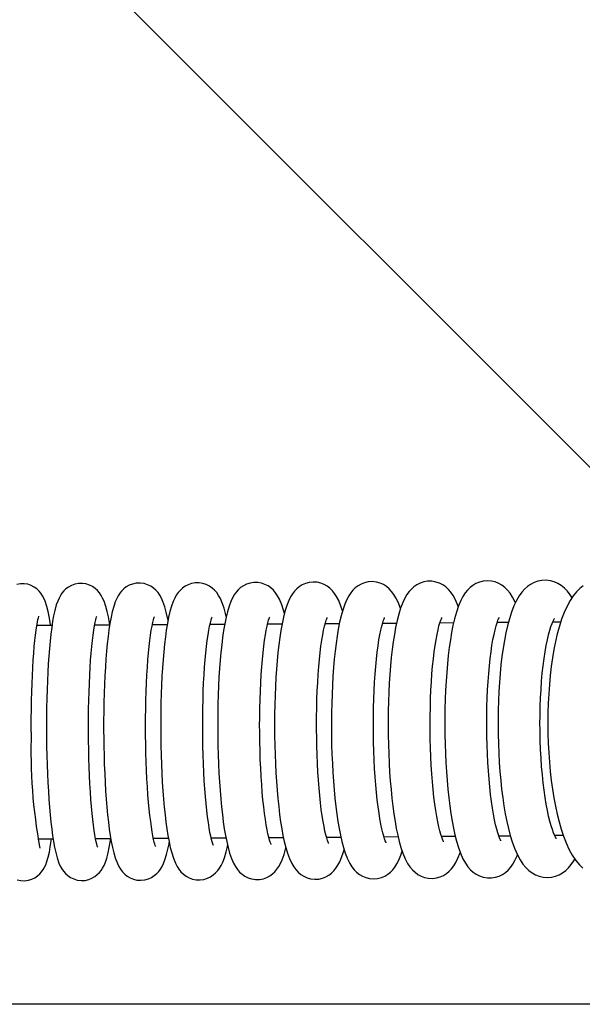
# Model space of a CAD drawing. Units: inches. Extents: x 8 to 120, y 5 to 101.
# Drawn here: x 63 to 65, y 45 to 50 of the extents above; entities that cross this region are included whole.
import ezdxf

# ---------------------------------------------------------------- set-up
doc = ezdxf.new("R2010")
doc.units = ezdxf.units.IN
doc.header["$LTSCALE"] = 10
doc.header["$MEASUREMENT"] = 0
doc.layers.add('LAYER1', color=7, linetype='Continuous')

msp = doc.modelspace()

# ---------------------------------------------------------------- hatches: boundary and pattern name
at = {"layer": 'LAYER1'}
h = msp.add_hatch(dxfattribs=at)
h.set_pattern_fill('AR-HBONE', color=256, scale=2, style=0)
edge = h.paths.add_edge_path(flags=0)
edge.add_line((50.4882, 57.6123), (50.4882, 58.5801))
edge.add_arc((55.3236, 44.0996), 15.2665, 91.08113, 108.46522, ccw=False)
edge.add_arc((59.6078, -23.924), 83.4128, 84.796835, 93.142222, ccw=False)
edge.add_arc((66.9196, 52.0929), 7.0567, 67.88656, 87.94813, ccw=False)
edge.add_line((69.576, 58.6305), (68.7965, 47.7757))
edge.add_arc((68.7631, 47.3108), 0.4661, 85.8925, 182.8772)
edge.add_line((68.2976, 47.2874), (68.1618, 45.1849))
edge.add_line((68.1618, 45.1849), (51.968, 45.1849))
edge.add_line((51.968, 45.1849), (51.968, 47.2585))
edge.add_arc((51.3022, 47.2585), 0.6657, 0, 91.5823)
edge.add_line((51.2839, 47.924), (50.4882, 57.6123))

# ---------------------------------------------------------------- linework, layer by layer
at = {"color": 7, "linetype": 'Continuous', "lineweight": 25}
for p, q in [((62.9275, 46.9616), (62.8561, 46.9612)), ((63.1976, 46.9629), (63.127, 46.9625)), ((63.7368, 46.9659), (63.6681, 46.9655)), ((64.0058, 46.9676), (63.9381, 46.9672)), ((64.2745, 46.9694), (64.2078, 46.9689)), ((64.5427, 46.9713), (64.4772, 46.9709)), ((64.8104, 46.9734), (64.7461, 46.9729)), ((65.0675, 46.9755), (65.0146, 46.975)), ((65.3127, 46.9775), (65.2751, 46.9772)), ((62.8604, 45.9612), (62.9322, 45.9616)), ((63.6736, 45.9655), (63.7428, 45.9659)), ((63.944, 45.9672), (64.0123, 45.9676)), ((64.2142, 45.969), (64.2813, 45.9694)), ((64.4839, 45.9709), (64.5499, 45.9714)), ((65.0222, 45.975), (65.0766, 45.9755)), ((65.2842, 45.9773), (65.3245, 45.9776))]:
    msp.add_line(p, q, dxfattribs=at)
at = {"color": 7, "linetype": 'Continuous', "lineweight": 25, "flags": 128}
for points in [[(62.9208, 46.9615), (62.9186, 46.9768), (62.9142, 47.0028), (62.9093, 47.0272), (62.9034, 47.0506), (62.8954, 47.0752), (62.8895, 47.0889), (62.8831, 47.1009), (62.8757, 47.1121), (62.867, 47.1227), (62.8565, 47.1327), (62.8441, 47.1416), (62.8299, 47.1491), (62.8142, 47.1544), (62.7975, 47.1572), (62.7791, 47.1572), (62.7619, 47.1542)], [(63.1978, 46.9646), (63.1963, 46.9745), (63.1915, 47.0011), (63.1861, 47.0262), (63.1798, 47.0503), (63.1713, 47.0752), (63.1648, 47.0898), (63.1578, 47.1025), (63.1499, 47.1141), (63.1406, 47.1249), (63.1297, 47.1349), (63.117, 47.1437), (63.1024, 47.151), (63.0865, 47.1561), (63.0696, 47.1586), (63.0512, 47.1583), (63.034, 47.155), (63.0183, 47.1493), (63.0045, 47.1417), (62.9926, 47.1329), (62.9825, 47.1232), (62.974, 47.1129), (62.9667, 47.102), (62.9602, 47.0901), (62.954, 47.0761), (62.9475, 47.0578), (62.9403, 47.0312), (62.935, 47.0066), (62.9304, 46.9811), (62.926, 46.9518), (62.922, 46.9209), (62.9185, 46.8883), (62.9153, 46.8541), (62.9124, 46.8182), (62.9099, 46.7808), (62.9077, 46.7419), (62.9058, 46.7018), (62.9043, 46.6606), (62.9031, 46.6184), (62.9022, 46.5755), (62.9017, 46.5321), (62.9016, 46.4884), (62.9016, 46.4614)], [(63.4713, 46.9857), (63.469, 46.9977), (63.4633, 47.0235), (63.4565, 47.0482), (63.4478, 47.0732), (63.4403, 47.0898), (63.4328, 47.1033), (63.4244, 47.1154), (63.4147, 47.1264), (63.4035, 47.1365), (63.3905, 47.1454), (63.3758, 47.1525), (63.3597, 47.1576), (63.3408, 47.1601), (63.3224, 47.1594), (63.3052, 47.1557), (63.2896, 47.1498), (63.2758, 47.142), (63.264, 47.1329), (63.2538, 47.1229), (63.2451, 47.1122), (63.2375, 47.1007), (63.2306, 47.0877), (63.2238, 47.072), (63.2165, 47.0508), (63.2097, 47.0257), (63.2042, 47.0004), (63.1988, 46.9712), (63.1942, 46.9408), (63.1901, 46.909), (63.1864, 46.8755), (63.183, 46.8403), (63.1801, 46.8036), (63.1775, 46.7654), (63.1752, 46.7258), (63.1733, 46.6851), (63.1718, 46.6433), (63.1707, 46.6007), (63.1699, 46.5575), (63.1695, 46.5139), (63.1695, 46.4723), (63.1695, 46.4627)], [(63.7443, 47.003), (63.7412, 47.017), (63.7342, 47.0424), (63.7256, 47.0676), (63.7167, 47.0879), (63.7086, 47.1024), (63.6998, 47.1152), (63.6899, 47.1266), (63.6786, 47.137), (63.6655, 47.146), (63.6508, 47.1534), (63.6347, 47.1587), (63.6177, 47.1614), (63.599, 47.1613), (63.5814, 47.1581), (63.5653, 47.1525), (63.551, 47.145), (63.5385, 47.136), (63.5278, 47.126), (63.5185, 47.1152), (63.5103, 47.1034), (63.5027, 47.0899), (63.4953, 47.0736), (63.4875, 47.0519), (63.4801, 47.0263), (63.4742, 47.0006), (63.4684, 46.9709), (63.4634, 46.9401), (63.459, 46.9079), (63.455, 46.874), (63.4514, 46.8385), (63.4482, 46.8014), (63.4454, 46.7629), (63.443, 46.7231), (63.441, 46.6821), (63.4394, 46.6402), (63.4382, 46.5974), (63.4374, 46.5541), (63.4371, 46.5103), (63.4371, 46.4641)], [(64.017, 47.0172), (64.0128, 47.0331), (64.0045, 47.0587), (63.9935, 47.0848), (63.9847, 47.1009), (63.9755, 47.1144), (63.9654, 47.1264), (63.9539, 47.1371), (63.9408, 47.1465), (63.9261, 47.1542), (63.91, 47.1597), (63.8929, 47.1628), (63.8741, 47.1631), (63.8562, 47.1603), (63.8397, 47.1549), (63.825, 47.1476), (63.812, 47.1387), (63.8008, 47.1286), (63.791, 47.1175), (63.7822, 47.1053), (63.7741, 47.0914), (63.7661, 47.0743), (63.7576, 47.0517), (63.7499, 47.0259), (63.7435, 46.9997), (63.7374, 46.9695), (63.732, 46.9383), (63.7273, 46.9056), (63.723, 46.8713), (63.7192, 46.8354), (63.7158, 46.798), (63.7129, 46.7591), (63.7104, 46.719), (63.7083, 46.6778), (63.7066, 46.6357), (63.7054, 46.5927), (63.7046, 46.5492), (63.7043, 46.5053), (63.7043, 46.4657)], [(64.2893, 47.0297), (64.2823, 47.0517), (64.2719, 47.0777), (64.2621, 47.0968), (64.2525, 47.1116), (64.2422, 47.1245), (64.2307, 47.1358), (64.2178, 47.1457), (64.2033, 47.1539), (64.1874, 47.1601), (64.1704, 47.164), (64.1513, 47.1651), (64.1329, 47.163), (64.1159, 47.1582), (64.1005, 47.1513), (64.0868, 47.1426), (64.0749, 47.1327), (64.0643, 47.1216), (64.0549, 47.1092), (64.0462, 47.0951), (64.0376, 47.078), (64.0286, 47.0556), (64.0194, 47.0266), (64.0126, 47), (64.0061, 46.9695), (64.0004, 46.9379), (63.9954, 46.9048), (63.9908, 46.8701), (63.9868, 46.8339), (63.9832, 46.7962), (63.9801, 46.7571), (63.9774, 46.7168), (63.9752, 46.6754), (63.9735, 46.6331), (63.9722, 46.59), (63.9714, 46.5464), (63.9711, 46.5024), (63.9712, 46.4673)], [(64.5612, 47.0408), (64.5514, 47.067), (64.5403, 47.0904), (64.5301, 47.1073), (64.5196, 47.1214), (64.5082, 47.1335), (64.4954, 47.1441), (64.4812, 47.153), (64.4656, 47.16), (64.4488, 47.1648), (64.4294, 47.1669), (64.4106, 47.1658), (64.3929, 47.1619), (64.3768, 47.1555), (64.3623, 47.1473), (64.3495, 47.1376), (64.3382, 47.1266), (64.328, 47.1142), (64.3186, 47.1001), (64.3095, 47.0832), (64.3001, 47.0616), (64.2904, 47.0335), (64.2829, 47.0068), (64.2758, 46.9761), (64.2696, 46.9444), (64.2641, 46.9112), (64.2591, 46.8766), (64.2548, 46.8404), (64.2509, 46.8027), (64.2475, 46.7637), (64.2446, 46.7234), (64.2422, 46.682), (64.2403, 46.6396), (64.2389, 46.5966), (64.238, 46.5529), (64.2376, 46.5089), (64.2377, 46.4691)], [(64.8326, 47.0503), (64.8309, 47.055), (64.8194, 47.0814), (64.8083, 47.1015), (64.7974, 47.1172), (64.7859, 47.1304), (64.7733, 47.1419), (64.7594, 47.1516), (64.7441, 47.1595), (64.7275, 47.1652), (64.708, 47.1685), (64.6887, 47.1685), (64.6704, 47.1655), (64.6535, 47.1599), (64.6382, 47.1523), (64.6245, 47.1429), (64.6123, 47.1321), (64.6014, 47.12), (64.5913, 47.106), (64.5815, 47.0895), (64.5717, 47.0687), (64.5615, 47.042), (64.5533, 47.0151), (64.5455, 46.9843), (64.5387, 46.9525), (64.5327, 46.9194), (64.5273, 46.8848), (64.5226, 46.8487), (64.5184, 46.8111), (64.5147, 46.7722), (64.5115, 46.7319), (64.5089, 46.6906), (64.5068, 46.6483), (64.5052, 46.6053), (64.5042, 46.5616), (64.5037, 46.5176), (64.5037, 46.4757), (64.5037, 46.471)], [(65.1001, 47.0673), (65.0986, 47.071), (65.0865, 47.0946), (65.075, 47.1124), (65.0633, 47.127), (65.0507, 47.1394), (65.037, 47.15), (65.0219, 47.1587), (65.0056, 47.1653), (64.9882, 47.1695), (64.9686, 47.171), (64.9496, 47.1693), (64.9318, 47.1649), (64.9155, 47.158), (64.9008, 47.1493), (64.8877, 47.139), (64.8758, 47.1272), (64.8649, 47.1137), (64.8545, 47.0978), (64.8442, 47.0783), (64.8337, 47.0535), (64.8235, 47.0237), (64.8149, 46.9928), (64.8076, 46.961), (64.8011, 46.928), (64.7953, 46.8935), (64.7901, 46.8575), (64.7855, 46.82), (64.7815, 46.7811), (64.7781, 46.741), (64.7752, 46.6998), (64.7729, 46.6575), (64.7711, 46.6145), (64.7699, 46.5709), (64.7693, 46.5268), (64.7692, 46.4849), (64.7693, 46.473)], [(65.3657, 47.0917), (65.3574, 47.1048), (65.3439, 47.1222), (65.3299, 47.1365), (65.3151, 47.1484), (65.2993, 47.1582), (65.2825, 47.1656), (65.2646, 47.1707), (65.2444, 47.1732), (65.2245, 47.1724), (65.2055, 47.1687), (65.1878, 47.1625), (65.1716, 47.154), (65.1567, 47.1436), (65.1431, 47.1313), (65.1303, 47.117), (65.118, 47.1), (65.1058, 47.0792), (65.0937, 47.0538), (65.0822, 47.0242), (65.0722, 46.9928), (65.0634, 46.9602), (65.0557, 46.9263), (65.0488, 46.891), (65.0427, 46.8542), (65.0373, 46.816), (65.0326, 46.7764), (65.0286, 46.7357), (65.0253, 46.6939), (65.0226, 46.6512), (65.0206, 46.6078), (65.0194, 46.5638), (65.0187, 46.5194), (65.0188, 46.4749)], [(65.4185, 47.1477), (65.4022, 47.1347), (65.3867, 47.1192), (65.3717, 47.1007), (65.3569, 47.0786), (65.3426, 47.0525), (65.3292, 47.0229), (65.3171, 46.9911), (65.3063, 46.9576), (65.2967, 46.9226), (65.2882, 46.8862), (65.2807, 46.8483), (65.274, 46.8092), (65.2683, 46.7687), (65.2634, 46.7271), (65.2595, 46.6846), (65.2563, 46.6412), (65.2541, 46.5972), (65.2527, 46.5526), (65.2522, 46.5078), (65.2524, 46.4773)], [(62.8303, 46.4611), (62.8302, 46.4834), (62.8303, 46.5256), (62.8308, 46.5675), (62.8315, 46.6089), (62.8325, 46.6494), (62.8338, 46.6888), (62.8354, 46.727), (62.8373, 46.7636), (62.8394, 46.7985), (62.8417, 46.8315), (62.8442, 46.8623), (62.8469, 46.8907), (62.8498, 46.9165), (62.8528, 46.9395), (62.8558, 46.9595), (62.8587, 46.9761), (62.8614, 46.9893), (62.8635, 46.9977), (62.865, 47.0029), (62.8658, 47.0053), (62.8658, 47.0052)], [(63.0985, 46.4623), (63.0984, 46.4846), (63.0985, 46.5268), (63.099, 46.5686), (63.0998, 46.6099), (63.1009, 46.6503), (63.1024, 46.6897), (63.1041, 46.7277), (63.1061, 46.7643), (63.1084, 46.7991), (63.111, 46.8319), (63.1138, 46.8626), (63.1167, 46.8908), (63.1199, 46.9165), (63.1231, 46.9393), (63.1263, 46.959), (63.1295, 46.9754), (63.1324, 46.9882), (63.1346, 46.9963), (63.1362, 47.0014), (63.137, 47.0035), (63.1369, 47.0034)], [(63.3664, 46.4637), (63.3663, 46.486), (63.3664, 46.5281), (63.367, 46.5699), (63.3678, 46.611), (63.369, 46.6514), (63.3706, 46.6906), (63.3725, 46.7286), (63.3747, 46.7651), (63.3772, 46.7997), (63.38, 46.8325), (63.383, 46.863), (63.3862, 46.8911), (63.3896, 46.9165), (63.3931, 46.9391), (63.3966, 46.9586), (63.3999, 46.9747), (63.403, 46.9873), (63.4053, 46.9952), (63.407, 47), (63.4078, 47.002), (63.4077, 47.0019)], [(63.4674, 46.9643), (63.4084, 46.964), (63.3977, 46.9639)], [(63.6339, 46.4652), (63.6339, 46.4874), (63.634, 46.5295), (63.6346, 46.5712), (63.6355, 46.6123), (63.6368, 46.6526), (63.6385, 46.6917), (63.6406, 46.7296), (63.6429, 46.766), (63.6456, 46.8005), (63.6486, 46.8331), (63.6519, 46.8635), (63.6554, 46.8915), (63.659, 46.9167), (63.6627, 46.9391), (63.6664, 46.9584), (63.67, 46.9743), (63.6733, 46.9866), (63.6757, 46.9943), (63.6775, 46.9989), (63.6783, 47.0008), (63.6782, 47.0006)], [(63.9012, 46.4669), (63.9011, 46.489), (63.9013, 46.531), (63.9019, 46.5726), (63.9029, 46.6137), (63.9043, 46.6539), (63.9061, 46.693), (63.9083, 46.7308), (63.9109, 46.767), (63.9137, 46.8015), (63.9169, 46.8339), (63.9204, 46.8642), (63.9241, 46.892), (63.928, 46.9171), (63.932, 46.9393), (63.936, 46.9583), (63.9398, 46.974), (63.9432, 46.9861), (63.9458, 46.9936), (63.9475, 46.9981), (63.9483, 46.9998), (63.9482, 46.9997)], [(64.168, 46.4686), (64.168, 46.4907), (64.1682, 46.5326), (64.1688, 46.5742), (64.1699, 46.6152), (64.1714, 46.6553), (64.1733, 46.6943), (64.1757, 46.732), (64.1784, 46.7682), (64.1815, 46.8025), (64.1849, 46.8349), (64.1886, 46.865), (64.1925, 46.8926), (64.1967, 46.9176), (64.2009, 46.9396), (64.2051, 46.9584), (64.2091, 46.9739), (64.2127, 46.9857), (64.2154, 46.9931), (64.2172, 46.9974), (64.218, 46.9991), (64.2179, 46.9989)], [(64.4345, 46.4705), (64.4344, 46.4925), (64.4346, 46.5344), (64.4353, 46.5759), (64.4364, 46.6168), (64.4381, 46.6568), (64.4401, 46.6958), (64.4426, 46.7334), (64.4455, 46.7694), (64.4488, 46.8037), (64.4524, 46.8359), (64.4564, 46.8659), (64.4605, 46.8934), (64.4649, 46.9182), (64.4694, 46.94), (64.4738, 46.9587), (64.478, 46.9739), (64.4818, 46.9856), (64.4845, 46.9928), (64.4864, 46.997), (64.4872, 46.9986), (64.4872, 46.9984)], [(64.7006, 46.4724), (64.7005, 46.4945), (64.7007, 46.5363), (64.7014, 46.5777), (64.7026, 46.6185), (64.7043, 46.6585), (64.7065, 46.6973), (64.7091, 46.7349), (64.7122, 46.7708), (64.7157, 46.805), (64.7195, 46.8371), (64.7237, 46.8669), (64.7281, 46.8943), (64.7327, 46.9189), (64.7374, 46.9406), (64.742, 46.959), (64.7465, 46.9741), (64.7504, 46.9856), (64.7533, 46.9927), (64.7552, 46.9968), (64.756, 46.9983), (64.756, 46.9982)], [(64.9662, 46.4745), (64.9661, 46.4965), (64.9663, 46.5382), (64.967, 46.5796), (64.9683, 46.6204), (64.9701, 46.6602), (64.9724, 46.699), (64.9752, 46.7365), (64.9785, 46.7723), (64.9821, 46.8064), (64.9862, 46.8384), (64.9905, 46.8681), (64.9952, 46.8953), (65, 46.9198), (65.005, 46.9413), (65.0098, 46.9596), (65.0144, 46.9745), (65.0186, 46.9858), (65.0215, 46.9928), (65.0235, 46.9968), (65.0244, 46.9983), (65.0243, 46.9982)], [(65.2157, 46.4768), (65.2155, 46.4987), (65.2158, 46.5401), (65.2167, 46.5813), (65.2182, 46.6218), (65.2204, 46.6614), (65.2231, 46.6999), (65.2264, 46.737), (65.2303, 46.7726), (65.2346, 46.8063), (65.2394, 46.8379), (65.2446, 46.8672), (65.2501, 46.8939), (65.2557, 46.9179), (65.2615, 46.9388), (65.2671, 46.9566), (65.2724, 46.971), (65.2771, 46.9818), (65.2805, 46.9885), (65.2828, 46.9923), (65.2837, 46.9937), (65.2837, 46.9936)], [(62.9016, 46.4614), (62.9018, 46.4383), (62.9023, 46.3946), (62.9032, 46.3512), (62.9045, 46.3083), (62.9061, 46.2661), (62.9079, 46.2249), (62.9102, 46.1848), (62.9127, 46.146), (62.9155, 46.1086), (62.9187, 46.0729), (62.9221, 46.0389), (62.9259, 46.0067), (62.9299, 45.9764), (62.9343, 45.9481), (62.9391, 45.9215), (62.9446, 45.8966), (62.951, 45.8725), (62.9597, 45.8474), (62.9662, 45.8331), (62.9732, 45.8205), (62.9813, 45.809), (62.9906, 45.7983), (63.0017, 45.7884), (63.0146, 45.7796), (63.0292, 45.7726), (63.0453, 45.7677), (63.0641, 45.7653), (63.0824, 45.7662), (63.0994, 45.7699), (63.1147, 45.776), (63.1282, 45.7838), (63.1397, 45.7929), (63.1495, 45.8027), (63.1578, 45.813), (63.1649, 45.8241), (63.1713, 45.8363), (63.1775, 45.8509), (63.1841, 45.8703), (63.1907, 45.8952), (63.1959, 45.9198), (63.2004, 45.9454), (63.203, 45.9629)], [(63.1421, 45.9214), (63.1422, 45.9213), (63.1414, 45.9234), (63.1398, 45.9282), (63.1376, 45.936), (63.1349, 45.9471), (63.1319, 45.9615), (63.1287, 45.9793), (63.1254, 46.0003), (63.1221, 46.0242), (63.1188, 46.051), (63.1157, 46.0803), (63.1128, 46.1119), (63.1101, 46.1457), (63.1076, 46.1813), (63.1054, 46.2186), (63.1035, 46.2573), (63.1018, 46.2972), (63.1005, 46.3381), (63.0995, 46.3796), (63.0988, 46.4217), (63.0985, 46.4623)], [(63.1695, 46.4627), (63.1697, 46.4396), (63.1703, 46.3958), (63.1713, 46.3523), (63.1726, 46.3094), (63.1744, 46.2671), (63.1764, 46.2258), (63.1789, 46.1856), (63.1816, 46.1467), (63.1847, 46.1092), (63.1882, 46.0734), (63.1919, 46.0392), (63.196, 46.0069), (63.2005, 45.9764), (63.2053, 45.9478), (63.2107, 45.921), (63.2167, 45.8956), (63.2239, 45.871), (63.2337, 45.8453), (63.2409, 45.8308), (63.2488, 45.818), (63.2577, 45.8064), (63.2681, 45.7958), (63.2801, 45.7862), (63.2939, 45.778), (63.3092, 45.7717), (63.3258, 45.7678), (63.3446, 45.7666), (63.3626, 45.7685), (63.3792, 45.7732), (63.394, 45.78), (63.4071, 45.7883), (63.4182, 45.7978), (63.4278, 45.808), (63.436, 45.819), (63.4432, 45.831), (63.4501, 45.8449), (63.457, 45.8623), (63.4646, 45.8868), (63.4708, 45.9118), (63.476, 45.9375), (63.477, 45.9435)], [(63.4135, 45.9255), (63.4131, 45.9264), (63.4118, 45.9298), (63.4097, 45.9361), (63.4071, 45.9456), (63.404, 45.9584), (63.4006, 45.9745), (63.3971, 45.9939), (63.3935, 46.0164), (63.39, 46.0418), (63.3865, 46.0699), (63.3833, 46.1004), (63.3802, 46.1331), (63.3774, 46.1679), (63.3749, 46.2043), (63.3727, 46.2424), (63.3708, 46.2817), (63.3692, 46.3221), (63.3679, 46.3633), (63.367, 46.4051), (63.3665, 46.4472), (63.3664, 46.4637)], [(63.4371, 46.4641), (63.4373, 46.441), (63.438, 46.3971), (63.439, 46.3536), (63.4405, 46.3105), (63.4424, 46.2682), (63.4446, 46.2268), (63.4472, 46.1866), (63.4502, 46.1475), (63.4536, 46.11), (63.4573, 46.074), (63.4614, 46.0397), (63.4659, 46.0072), (63.4708, 45.9765), (63.4761, 45.9477), (63.4819, 45.9206), (63.4885, 45.8948), (63.4965, 45.8697), (63.5061, 45.8464), (63.5141, 45.8311), (63.5227, 45.8179), (63.5322, 45.8061), (63.5432, 45.7955), (63.5558, 45.786), (63.57, 45.7782), (63.5858, 45.7723), (63.6027, 45.7689), (63.6215, 45.7682), (63.6394, 45.7707), (63.6559, 45.7757), (63.6706, 45.7828), (63.6835, 45.7915), (63.6947, 45.8013), (63.7043, 45.8119), (63.7127, 45.8235), (63.7204, 45.8364), (63.7278, 45.8519), (63.7355, 45.872), (63.7438, 45.8998), (63.7499, 45.9254), (63.7507, 45.9294)], [(63.6843, 45.93), (63.6842, 45.9301), (63.6831, 45.9327), (63.6812, 45.938), (63.6785, 45.9464), (63.6754, 45.9581), (63.6718, 45.9731), (63.6681, 45.9913), (63.6643, 46.0128), (63.6605, 46.0372), (63.6567, 46.0643), (63.6532, 46.094), (63.6498, 46.126), (63.6467, 46.1601), (63.6439, 46.196), (63.6414, 46.2335), (63.6392, 46.2724), (63.6374, 46.3124), (63.636, 46.3533), (63.6349, 46.3949), (63.6342, 46.4369), (63.6339, 46.4652)], [(63.7043, 46.4657), (63.7045, 46.4425), (63.7053, 46.3986), (63.7064, 46.3549), (63.708, 46.3118), (63.71, 46.2695), (63.7124, 46.228), (63.7153, 46.1876), (63.7185, 46.1485), (63.7221, 46.1108), (63.7262, 46.0747), (63.7306, 46.0403), (63.7354, 46.0076), (63.7407, 45.9767), (63.7465, 45.9477), (63.7528, 45.9203), (63.7601, 45.8942), (63.7688, 45.8687), (63.7788, 45.846), (63.7876, 45.8304), (63.7969, 45.817), (63.8072, 45.8052), (63.8188, 45.7947), (63.8321, 45.7855), (63.847, 45.7781), (63.8632, 45.7728), (63.8823, 45.7699), (63.9011, 45.7703), (63.9187, 45.7737), (63.9348, 45.7796), (63.9492, 45.7873), (63.9617, 45.7965), (63.9726, 45.8068), (63.9822, 45.8181), (63.9908, 45.8306), (63.9988, 45.8451), (64.0069, 45.863), (64.0155, 45.8873), (64.0228, 45.9131), (64.024, 45.9181)], [(63.9549, 45.934), (63.9543, 45.9352), (63.9528, 45.9388), (63.9504, 45.9454), (63.9474, 45.955), (63.9438, 45.968), (63.94, 45.9843), (63.9359, 46.0038), (63.9318, 46.0264), (63.9278, 46.0519), (63.9239, 46.0801), (63.9202, 46.1107), (63.9167, 46.1435), (63.9135, 46.1784), (63.9106, 46.2149), (63.9081, 46.253), (63.9059, 46.2923), (63.9042, 46.3327), (63.9028, 46.3739), (63.9018, 46.4156), (63.9013, 46.4554), (63.9012, 46.4669)], [(63.9712, 46.4673), (63.9714, 46.4441), (63.9722, 46.4001), (63.9734, 46.3564), (63.9751, 46.3132), (63.9773, 46.2708), (63.9799, 46.2292), (63.9829, 46.1888), (63.9864, 46.1496), (63.9903, 46.1118), (63.9946, 46.0756), (63.9994, 46.041), (64.0046, 46.0082), (64.0103, 45.9771), (64.0165, 45.9478), (64.0234, 45.9202), (64.0313, 45.8938), (64.0408, 45.8679), (64.0512, 45.8458), (64.0607, 45.8299), (64.0707, 45.8164), (64.0817, 45.8046), (64.0941, 45.7942), (64.108, 45.7853), (64.1234, 45.7783), (64.1401, 45.7736), (64.1593, 45.7715), (64.178, 45.7725), (64.1955, 45.7765), (64.2114, 45.7828), (64.2256, 45.791), (64.2381, 45.8005), (64.2491, 45.8113), (64.2588, 45.8232), (64.2677, 45.8367), (64.2763, 45.8527), (64.2851, 45.8731), (64.2943, 45.9002), (64.297, 45.9097)], [(64.2248, 45.9385), (64.2249, 45.9385), (64.2238, 45.9408), (64.2217, 45.9457), (64.2188, 45.9537), (64.2153, 45.9649), (64.2114, 45.9793), (64.2072, 45.9971), (64.2029, 46.018), (64.1985, 46.0419), (64.1943, 46.0686), (64.1902, 46.0979), (64.1864, 46.1295), (64.1829, 46.1633), (64.1796, 46.1989), (64.1767, 46.2361), (64.1742, 46.2748), (64.1721, 46.3146), (64.1704, 46.3553), (64.1692, 46.3967), (64.1684, 46.4386), (64.168, 46.4686)], [(64.2377, 46.4691), (64.2379, 46.4459), (64.2387, 46.4018), (64.24, 46.358), (64.2419, 46.3148), (64.2442, 46.2722), (64.2469, 46.2306), (64.2502, 46.1901), (64.2539, 46.1508), (64.2581, 46.1129), (64.2627, 46.0765), (64.2678, 46.0418), (64.2734, 46.0088), (64.2795, 45.9776), (64.2862, 45.9482), (64.2936, 45.9202), (64.3021, 45.8936), (64.3124, 45.8674), (64.3233, 45.8457), (64.3334, 45.8296), (64.3441, 45.8161), (64.3558, 45.8043), (64.3689, 45.794), (64.3834, 45.7855), (64.3993, 45.7789), (64.4164, 45.7748), (64.4356, 45.7733), (64.4543, 45.775), (64.4717, 45.7794), (64.4875, 45.7862), (64.5016, 45.7947), (64.5141, 45.8047), (64.5252, 45.816), (64.5352, 45.8286), (64.5445, 45.8431), (64.5537, 45.8608), (64.5632, 45.8837), (64.5694, 45.9027)], [(64.4946, 45.9427), (64.4943, 45.9432), (64.4928, 45.9463), (64.4903, 45.9522), (64.487, 45.9611), (64.4832, 45.9733), (64.4789, 45.9887), (64.4744, 46.0075), (64.4699, 46.0293), (64.4653, 46.054), (64.4609, 46.0815), (64.4566, 46.1115), (64.4527, 46.1438), (64.449, 46.1781), (64.4457, 46.2142), (64.4428, 46.2519), (64.4402, 46.2909), (64.4382, 46.331), (64.4365, 46.3719), (64.4354, 46.4134), (64.4347, 46.4553), (64.4345, 46.4705)], [(64.5037, 46.471), (64.504, 46.4477), (64.5048, 46.4036), (64.5062, 46.3597), (64.5082, 46.3164), (64.5106, 46.2738), (64.5136, 46.2321), (64.517, 46.1915), (64.521, 46.1521), (64.5254, 46.1141), (64.5304, 46.0776), (64.5358, 46.0428), (64.5418, 46.0097), (64.5483, 45.9783), (64.5554, 45.9486), (64.5634, 45.9205), (64.5725, 45.8935), (64.5836, 45.8671), (64.5949, 45.8458), (64.6057, 45.8296), (64.6171, 45.816), (64.6295, 45.8042), (64.6431, 45.7942), (64.6582, 45.7859), (64.6746, 45.7799), (64.692, 45.7762), (64.7113, 45.7753), (64.73, 45.7776), (64.7473, 45.7825), (64.763, 45.7897), (64.7771, 45.7986), (64.7897, 45.809), (64.8009, 45.8208), (64.8112, 45.8342), (64.821, 45.85), (64.8308, 45.8695), (64.8409, 45.8946), (64.8415, 45.8964)], [(64.7639, 45.9468), (64.7639, 45.9467), (64.7632, 45.9481), (64.7613, 45.9519), (64.7584, 45.9586), (64.7548, 45.9684), (64.7506, 45.9815), (64.746, 45.9978), (64.7413, 46.0173), (64.7364, 46.0399), (64.7317, 46.0654), (64.727, 46.0935), (64.7226, 46.1241), (64.7185, 46.1569), (64.7148, 46.1917), (64.7114, 46.2283), (64.7084, 46.2663), (64.7059, 46.3056), (64.7038, 46.3459), (64.7023, 46.3869), (64.7012, 46.4285), (64.7006, 46.4724)], [(64.7693, 46.473), (64.7696, 46.4497), (64.7705, 46.4055), (64.772, 46.3616), (64.774, 46.3182), (64.7766, 46.2755), (64.7798, 46.2337), (64.7834, 46.193), (64.7876, 46.1535), (64.7924, 46.1154), (64.7976, 46.0789), (64.8034, 46.0439), (64.8097, 46.0106), (64.8166, 45.9791), (64.8242, 45.9492), (64.8327, 45.9209), (64.8425, 45.8937), (64.8543, 45.8671), (64.8661, 45.8461), (64.8776, 45.8298), (64.8896, 45.8161), (64.9026, 45.8045), (64.9169, 45.7946), (64.9324, 45.7867), (64.9492, 45.7811), (64.9689, 45.7777), (64.9883, 45.7777), (65.0068, 45.7808), (65.0239, 45.7864), (65.0395, 45.7942), (65.0535, 45.8037), (65.066, 45.8147), (65.0773, 45.8272), (65.0879, 45.8417), (65.0982, 45.8591), (65.1087, 45.8809), (65.1103, 45.8851)], [(65.0325, 45.9512), (65.0326, 45.9511), (65.0315, 45.953), (65.0292, 45.9575), (65.026, 45.9649), (65.0221, 45.9755), (65.0176, 45.9893), (65.0127, 46.0063), (65.0077, 46.0265), (65.0026, 46.0498), (64.9976, 46.0758), (64.9928, 46.1045), (64.9883, 46.1356), (64.984, 46.1689), (64.9802, 46.204), (64.9767, 46.2409), (64.9737, 46.2792), (64.9712, 46.3187), (64.9691, 46.3591), (64.9676, 46.4003), (64.9666, 46.4419), (64.9662, 46.4745)], [(65.0188, 46.4749), (65.0191, 46.4515), (65.0203, 46.4071), (65.022, 46.3629), (65.0245, 46.3193), (65.0276, 46.2764), (65.0314, 46.2343), (65.0358, 46.1933), (65.0409, 46.1535), (65.0466, 46.1151), (65.053, 46.0781), (65.06, 46.0427), (65.0677, 46.009), (65.0761, 45.9769), (65.0855, 45.9464), (65.0959, 45.9175), (65.1078, 45.8897), (65.1221, 45.863), (65.1357, 45.8426), (65.1493, 45.8262), (65.1635, 45.8127), (65.1785, 45.8014), (65.1947, 45.7924), (65.2118, 45.7856), (65.2299, 45.7813), (65.2501, 45.7796), (65.2698, 45.7812), (65.2885, 45.7856), (65.3057, 45.7925), (65.3216, 45.8015), (65.3361, 45.8124), (65.3495, 45.8252), (65.3622, 45.8402), (65.3744, 45.8581), (65.379, 45.8663)], [(65.2935, 45.9603), (65.2932, 45.9607), (65.2913, 45.9635), (65.2882, 45.9691), (65.2841, 45.9776), (65.2792, 45.9892), (65.2738, 46.004), (65.268, 46.0219), (65.2621, 46.043), (65.2562, 46.0671), (65.2504, 46.0938), (65.2449, 46.1232), (65.2396, 46.1548), (65.2348, 46.1886), (65.2304, 46.2242), (65.2266, 46.2614), (65.2232, 46.3), (65.2205, 46.3396), (65.2183, 46.3802), (65.2168, 46.4213), (65.2158, 46.4628), (65.2157, 46.4768)], [(65.2524, 46.4773), (65.2528, 46.4536), (65.2542, 46.4088), (65.2565, 46.3643), (65.2596, 46.3203), (65.2636, 46.277), (65.2685, 46.2345), (65.2741, 46.1931), (65.2806, 46.1528), (65.2879, 46.1139), (65.2961, 46.0764), (65.3051, 46.0404), (65.315, 46.006), (65.3259, 45.9733), (65.338, 45.9422), (65.3514, 45.9127), (65.3666, 45.8848), (65.3841, 45.8587), (65.4003, 45.839), (65.4168, 45.8229)], [(62.7641, 45.7682), (62.7806, 45.7648), (62.7991, 45.7641), (62.8167, 45.7665), (62.8327, 45.7715), (62.847, 45.7785), (62.8593, 45.7869), (62.8697, 45.7963), (62.8784, 45.8062), (62.8857, 45.8164), (62.892, 45.8274), (62.8977, 45.8395), (62.9033, 45.8544), (62.9095, 45.8752), (62.915, 45.8991), (62.9195, 45.9233), (62.9239, 45.9515), (62.9252, 45.9615)], [(63.1317, 45.9625), (63.1858, 45.9628), (63.2028, 45.9629)], [(63.4028, 45.964), (63.4144, 45.964), (63.473, 45.9644)], [(64.7533, 45.9729), (64.7681, 45.973), (64.8181, 45.9734)]]:
    msp.add_lwpolyline(points, dxfattribs=at)
at = {"color": 7, "linetype": 'Continuous', "lineweight": 25}
msp.add_arc((65.2933, 46.3699), 2.4647, 177.8804, 190.5906, dxfattribs=at)
at = {"layer": 'LAYER1'}
msp.add_line((68.1618, 45.1849), (51.968, 45.1849), dxfattribs=at)

doc.saveas('drawing.dxf')
